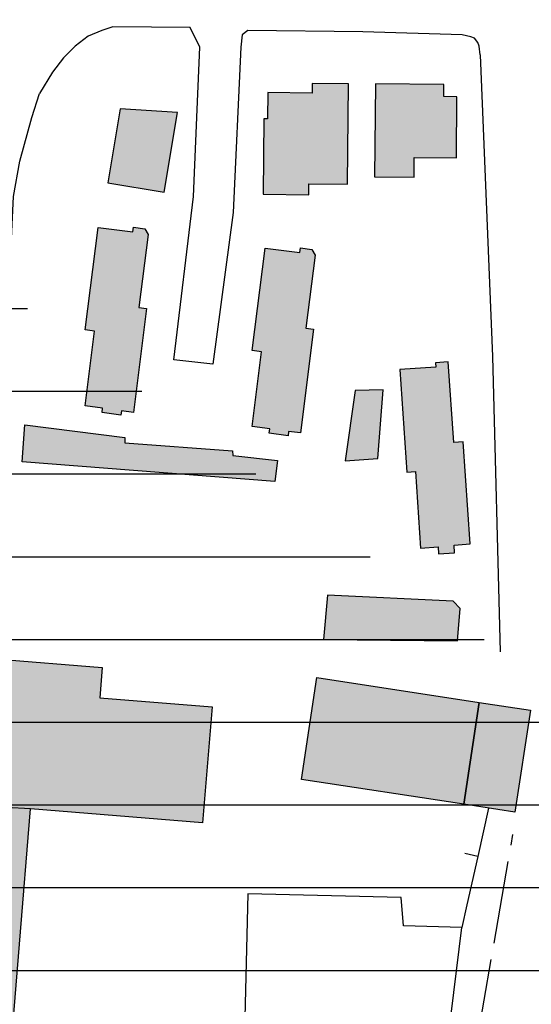
# Model space of a CAD drawing. Units: millimetres. Extents: x 1591481 to 1594841, y 5016781 to 5018573.
# Drawn here: x 1593340 to 1593402, y 5017576 to 5017695 of the extents above; entities that cross this region are included whole.
import ezdxf

# ---------------------------------------------------------------- set-up
doc = ezdxf.new("R2010")
doc.units = ezdxf.units.MM
for name, color, linetype in [('Lotti', 6, 'Continuous'), ('PerimetroEdifici', 7, 'Continuous'), ('RetinoEdifici', 9, 'Continuous'), ('Strade', 3, 'Continuous'), ('Z3Retino', 2, 'Continuous')]:
    doc.layers.add(name, color=color, linetype=linetype)

msp = doc.modelspace()

# ---------------------------------------------------------------- hatches: boundary and pattern name
at = {"layer": 'RetinoEdifici', "ltscale": 0.5}
for points in [[(1593369.392, 5017682.927), (1593369.309, 5017673.806), (1593374.824, 5017673.756), (1593374.836, 5017675.09), (1593379.518, 5017675.048), (1593379.629, 5017687.152), (1593375.259, 5017687.192), (1593375.248, 5017686.044), (1593369.867, 5017686.093), (1593369.838, 5017682.923)], [(1593382.919, 5017687.155), (1593382.802, 5017675.91), (1593387.57, 5017675.86), (1593387.595, 5017678.249), (1593392.686, 5017678.196), (1593392.763, 5017685.59), (1593391.166, 5017685.607), (1593391.181, 5017687.069)], [(1593352.02, 5017684.154), (1593350.517, 5017675.21), (1593357.335, 5017674.064), (1593358.95, 5017683.674)], [(1593355.385, 5017668.938), (1593354.276, 5017660.117), (1593355.185, 5017660.002), (1593353.607, 5017647.452), (1593352.173, 5017647.632), (1593352.109, 5017647.128), (1593349.82, 5017647.416), (1593349.889, 5017647.96), (1593347.767, 5017648.227), (1593348.906, 5017657.278), (1593347.772, 5017657.421), (1593349.33, 5017669.804), (1593353.552, 5017669.273), (1593353.621, 5017669.821), (1593355.008, 5017669.647)], [(1593375.596, 5017666.441), (1593374.486, 5017657.62), (1593375.396, 5017657.506), (1593373.817, 5017644.955), (1593372.383, 5017645.135), (1593372.32, 5017644.631), (1593370.031, 5017644.919), (1593370.099, 5017645.463), (1593367.978, 5017645.73), (1593369.117, 5017654.782), (1593367.983, 5017654.924), (1593369.541, 5017667.308), (1593373.763, 5017666.776), (1593373.832, 5017667.324), (1593375.219, 5017667.15)], [(1593385.839, 5017652.631), (1593386.693, 5017640.227), (1593387.73, 5017640.299), (1593388.367, 5017631.039), (1593390.47, 5017631.184), (1593390.527, 5017630.354), (1593392.474, 5017630.488), (1593392.411, 5017631.412), (1593394.369, 5017631.547), (1593393.521, 5017643.874), (1593392.387, 5017643.796), (1593391.715, 5017653.56), (1593390.17, 5017653.454), (1593390.206, 5017652.927)], [(1593380.43, 5017650.091), (1593379.221, 5017641.572), (1593383.206, 5017641.871), (1593383.846, 5017650.165)], [(1593370.713, 5017639.103), (1593340.14, 5017641.476), (1593340.487, 5017645.951), (1593352.568, 5017644.407), (1593352.568, 5017643.779), (1593365.595, 5017642.802), (1593365.661, 5017642.243), (1593371.045, 5017641.615)], [(1593376.626, 5017619.987), (1593392.818, 5017619.849), (1593393.168, 5017623.755), (1593392.293, 5017624.628), (1593377.107, 5017625.364)], [(1593335.236, 5017599.87), (1593332.621, 5017567.309), (1593338.498, 5017566.83), (1593341.167, 5017599.534)]]:
    msp.add_hatch(color=256, dxfattribs=at).paths.add_polyline_path(points)
at = {"layer": 'RetinoEdifici', "lineweight": 0, "ltscale": 1.5}
for points in [[(1593341.167, 5017599.534), (1593335.236, 5017599.87), (1593336.855, 5017617.655), (1593349.83, 5017616.596), (1593349.533, 5017612.955), (1593363.123, 5017611.845), (1593361.98, 5017597.835)], [(1593393.574, 5017600.089), (1593373.944, 5017603.085), (1593375.821, 5017615.385), (1593395.451, 5017612.389)], [(1593393.574, 5017600.089), (1593395.451, 5017612.389), (1593401.644, 5017611.444), (1593399.767, 5017599.144)]]:
    msp.add_hatch(color=256, dxfattribs=at).paths.add_polyline_path(points)
at = {"layer": 'Z3Retino', "ltscale": 0.5}
h = msp.add_hatch(dxfattribs=at)
h.set_pattern_fill('_USER', color=256, scale=10, style=0, pattern_type=0)
h.set_pattern_definition([(0, (0, 0), (0, 10), [])])
h.paths.add_polyline_path([(1594168.657831667, 5018572.637), (1591608.212680106, 5018572.637), (1591604.201235543, 5018550.366219271), (1591594.814376934, 5018505.786062395), (1591583.665750965, 5018441.272395277), (1591571.871515554, 5018384.722996723), (1591570.736376665, 5018373.891062862), (1591572.674327175, 5018368.024240398), (1591571.813771086, 5018351.617742712), (1591568.185873097, 5018318.223564556), (1591565.39708142, 5018279.902057771), (1591562.218344487, 5018245.004705121), (1591558.890210476, 5018245.362209057), (1591557.913462851, 5018235.914181947), (1591554.600462851, 5018208.144181946), (1591553.411462851, 5018176.135181947), (1591553.314462851, 5018122.908181947), (1591552.660462851, 5018086.146181947), (1591551.760462851, 5018056.160181946), (1591550.618462851, 5018026.183181946), (1591549.544461869, 5018008.263165565), (1591549.413462851, 5017972.805181947), (1591544.937462851, 5017949.208181947), (1591538.812462851, 5017918.837181946), (1591536.270462851, 5017906.234181946), (1591535.791462851, 5017898.702181946), (1591534.166462851, 5017884.197181947), (1591531.383462851, 5017859.352181947), (1591531.206462851, 5017829.405181946), (1591531.641462851, 5017824.424181947), (1591533.816462851, 5017799.519181946), (1591535.970462851, 5017778.348181946), (1591536.580462851, 5017769.654181946), (1591537.097462851, 5017764.687181947), (1591541.529462851, 5017740.083181947), (1591552.590462851, 5017681.112181947), (1591563.796462851, 5017622.169181947), (1591566.806462851, 5017606.894181946), (1591578.554462851, 5017558.196181946), (1591586.244462851, 5017529.886181947), (1591588.852462851, 5017520.285181946), (1591597.714462851, 5017494.174181947), (1591610.553462851, 5017464.732181947), (1591625.881462851, 5017427.574181946), (1591644.511462851, 5017392.000181946), (1591659.919462851, 5017366.266181947), (1591671.044462851, 5017348.861181946), (1591689.725462851, 5017325.512181946), (1591716.276057003, 5017269.212595308), (1591742.509462851, 5017212.836181946), (1591753.724462851, 5017192.600181947), (1591769.052462851, 5017169.502181946), (1591793.384462851, 5017138.845181947), (1591834.143462851, 5017088.231181947), (1591845.984462851, 5017073.905181946), (1591850.774462851, 5017071.143181946), (1591856.557462851, 5017070.061181947), (1591862.509462851, 5017069.386181947), (1591865.914507714, 5017066.530796427), (1591867.778462851, 5017061.352181947), (1591869.914462851, 5017046.167181946), (1591874.965583612, 5017025.550134435), (1591879.255462851, 5017014.532181947), (1591885.058462851, 5016989.577181946), (1591888.356462851, 5016970.345181947), (1591889.502462851, 5016955.329181947), (1591890.772280588, 5016951.797649034), (1591890.435272204, 5016916.941515692), (1591888.834041517, 5016906.305777606), (1591887.639875662, 5016900.582755217), (1591887.928790376, 5016820.430652), (1591887.498902327, 5016790.637), (1593884.038808744, 5016790.637), (1593886.040291665, 5016801.342440555), (1593890.704462851, 5016816.940181946), (1593892.425462851, 5016821.555181947), (1593894.230962851, 5016826.221181947), (1593897.179462851, 5016830.271181947), (1593900.304462851, 5016834.228681946), (1593903.621462851, 5016837.982181947), (1593906.899462851, 5016841.657181947), (1593910.400462851, 5016845.331181946), (1593914.478462851, 5016848.017181946), (1593918.909462851, 5016850.415181946), (1593923.323462851, 5016852.602181947), (1593928.376462851, 5016852.791181946), (1593933.371462851, 5016853.010181947), (1593938.368462851, 5016853.116181946), (1593943.330462851, 5016853.116181946), (1593948.194462851, 5016852.254181947), (1593952.925462851, 5016850.693181946), (1593957.746462851, 5016849.170181947), (1593962.253962851, 5016847.072181947), (1593966.681462851, 5016844.748681947), (1593971.127462851, 5016842.380181947), (1593975.542462851, 5016840.072181947), (1593979.823462851, 5016837.560181946), (1593984.200462851, 5016835.144181946), (1593988.546462851, 5016832.670181947), (1593992.908462851, 5016830.131681946), (1593997.270462851, 5016827.668181947), (1594001.615462851, 5016825.232181947), (1594005.960462851, 5016822.759181947), (1594018.037528573, 5016815.243561181), (1594034.833304786, 5016808.366906691), (1594063.740800287, 5016801.969418352), (1594090.454074161, 5016799.410660432), (1594122.765964294, 5016800.210279701), (1594141.16132442, 5016801.809498454), (1594164.688462851, 5016803.403181947), (1594169.617462851, 5016804.349181946), (1594174.539962851, 5016805.326181946), (1594179.413962851, 5016806.310181946), (1594184.317462851, 5016807.333181947), (1594189.215462851, 5016808.289681946), (1594194.175462851, 5016809.225181947), (1594199.080462851, 5016810.198181947), (1594203.875462851, 5016811.323181947), (1594208.319462851, 5016813.737181947), (1594212.727462851, 5016816.096181947), (1594217.103462851, 5016818.436181947), (1594221.528462851, 5016820.804181946), (1594225.920462851, 5016823.154181946), (1594230.393462851, 5016825.473181946), (1594234.585462851, 5016828.097181946), (1594238.871462851, 5016830.780181946), (1594243.093462851, 5016833.387181946), (1594247.382462851, 5016835.959181947), (1594251.263462851, 5016839.071181946), (1594255.134462851, 5016842.324181946), (1594258.899462851, 5016845.615181946), (1594262.748462851, 5016848.807181946), (1594266.555462851, 5016852.048181946), (1594270.334462851, 5016855.265181947), (1594274.141462851, 5016858.507181946), (1594277.727462851, 5016862.027181947), (1594280.868462851, 5016865.844181946), (1594284.069462851, 5016869.733681946), (1594287.301962851, 5016873.585181947), (1594290.535462851, 5016877.388181946), (1594291.727173028, 5016879.779559046), (1594297.863998697, 5016893.004754477), (1594304.555722818, 5016906.839833706), (1594313.556411754, 5016930.699712171), (1594322.839677562, 5016963.603661272), (1594325.861723894, 5016978.12012628), (1594325.998090273, 5016990.390926572), (1594324.770720301, 5017002.252677765), (1594320.406754305, 5017014.523478057), (1594313.264462851, 5017024.658181947), (1594309.479462851, 5017027.828181947), (1594306.050462851, 5017031.520181946), (1594302.616462851, 5017035.076181946), (1594297.947462851, 5017036.852181947), (1594293.250462851, 5017038.566181947), (1594288.533962851, 5017040.189181946), (1594283.695462851, 5017041.623181947), (1594278.897462851, 5017043.095181947), (1594274.088462851, 5017044.374181947), (1594269.204462851, 5017045.139181946), (1594264.246462851, 5017045.916181946), (1594259.327962851, 5017046.767681946), (1594254.326462851, 5017047.568181946), (1594249.405462851, 5017048.341181946), (1594244.532462851, 5017049.175181947), (1594239.530962851, 5017049.980681947), (1594234.641462851, 5017050.768181946), (1594229.698962851, 5017051.645681947), (1594224.797462851, 5017052.418181947), (1594219.812462851, 5017053.270181946), (1594214.915462851, 5017054.075181946), (1594209.934462851, 5017054.829181947), (1594205.082462851, 5017055.773181946), (1594200.152962851, 5017056.815181946), (1594195.223462851, 5017057.758181946), (1594190.313462851, 5017058.797181946), (1594185.488462851, 5017059.785181946), (1594180.528462851, 5017060.767181946), (1594175.630962851, 5017061.820181946), (1594170.732462851, 5017062.823181947), (1594165.833462851, 5017063.776181947), (1594153.564158595, 5017067.611284745), (1594140.256343144, 5017074.623227154), (1594120.294583686, 5017090.265244918), (1594106.696378957, 5017105.830280335), (1594091.410331905, 5017127.225675074), (1594072.735466657, 5017155.225783318), (1594061.594227076, 5017172.615662443), (1594053.863574002, 5017191.142134198), (1594050.228462851, 5017200.163181947), (1594047.002462851, 5017204.031181946), (1594043.756962851, 5017207.847681946), (1594040.609462851, 5017211.648181946), (1594037.346462851, 5017215.511181947), (1594034.196462851, 5017219.418181947), (1594031.076462851, 5017223.313181947), (1594027.919462851, 5017227.203181947), (1594024.829962851, 5017231.086681946), (1594021.629462851, 5017234.952181946), (1594018.532962851, 5017238.818181946), (1594015.365462851, 5017242.772181947), (1594012.230462851, 5017246.568181946), (1594008.807962851, 5017250.303181946), (1594005.503462851, 5017253.980181946), (1594002.099462851, 5017257.718681946), (1593998.746962851, 5017261.352181946), (1593995.398462851, 5017265.053181946), (1593991.996462851, 5017268.742181947), (1593989.257462851, 5017272.844181946), (1593987.142462851, 5017277.437181947), (1593985.091462851, 5017282.007181946), (1593983.082462851, 5017286.525181946), (1593981.020462851, 5017291.080181946), (1593978.783962851, 5017295.571681947), (1593976.547462851, 5017300.086181946), (1593974.296462851, 5017304.487181947), (1593971.807004165, 5017308.951181946), (1593969.857462851, 5017313.448181947), (1593967.608462851, 5017317.914181947), (1593965.977256811, 5017326.604436414), (1593965.289208854, 5017343.381444247), (1593967.631261504, 5017372.984629266), (1593969.126164025, 5017394.035176325), (1593978.02127665, 5017408.026891188), (1594000.818915, 5017426.427611258), (1594016.948750186, 5017438.522149474), (1594030.699462851, 5017445.266181947), (1594035.563462851, 5017446.500181946), (1594040.339462851, 5017447.899181946), (1594045.081462851, 5017449.482181947), (1594049.872462851, 5017450.956181946), (1594054.796962851, 5017452.061181947), (1594059.684462851, 5017453.157181947), (1594064.541462851, 5017454.264181946), (1594069.390462851, 5017455.269681946), (1594074.338462851, 5017456.052181946), (1594079.251462851, 5017456.878181946), (1594084.254962851, 5017457.669681947), (1594089.136462851, 5017458.507181946), (1594094.140962851, 5017459.165181947), (1594099.042462851, 5017459.808181946), (1594104.000462851, 5017460.458181947), (1594108.950462851, 5017461.091181946), (1594113.908462851, 5017461.742181947), (1594118.894462851, 5017462.308181946), (1594123.929462851, 5017462.776181947), (1594128.830462851, 5017463.264181946), (1594133.805462851, 5017463.759181947), (1594138.781462851, 5017464.254181947), (1594143.771462851, 5017464.783181947), (1594148.791462851, 5017465.218181946), (1594153.729462851, 5017465.709181947), (1594158.909304927, 5017466.286277252), (1594163.673462851, 5017466.764181946), (1594168.693462851, 5017467.199181946), (1594173.672462851, 5017467.743181947), (1594187.332469712, 5017469.037944301), (1594214.131413986, 5017469.17327179), (1594249.80462168, 5017469.715927107), (1594288.920270177, 5017472.151624065), (1594309.409983753, 5017474.192042088), (1594325.245729048, 5017478.65747332), (1594342.499462851, 5017486.663181947), (1594347.070462851, 5017488.690181946), (1594351.570462851, 5017490.827181946), (1594356.093462851, 5017492.869181947), (1594360.409462851, 5017495.503181946), (1594364.472462851, 5017498.385181947), (1594368.538462851, 5017501.230181946), (1594372.638462851, 5017504.059181946), (1594376.537962851, 5017507.258181946), (1594379.924962851, 5017510.859181946), (1594383.442462851, 5017514.505181947), (1594386.929962851, 5017517.995181947), (1594390.480462851, 5017521.502181946), (1594393.755962851, 5017525.247681946), (1594396.190462851, 5017529.669181947), (1594398.643462851, 5017534.026181947), (1594401.417462851, 5017538.125181946), (1594404.440462851, 5017542.084181947), (1594407.447462851, 5017546.166181946), (1594410.029462851, 5017550.382181946), (1594412.733962851, 5017554.610681946), (1594415.188462851, 5017558.915181946), (1594417.246962851, 5017563.513181946), (1594417.590962851, 5017568.362181946), (1594417.174462851, 5017573.307181946), (1594416.845462851, 5017578.303181946), (1594416.756462851, 5017583.349181946), (1594416.653462851, 5017588.348181946), (1594416.485462851, 5017593.345181947), (1594416.446462851, 5017598.346181947), (1594415.785627615, 5017601.781093868), (1594412.566142697, 5017611.743808651), (1594403.520949657, 5017633.815049448), (1594390.687562464, 5017656.819397024), (1594379.154493274, 5017672.283649074), (1594365.314805408, 5017683.678342367), (1594344.012553319, 5017700.90606592), (1594318.370377125, 5017720.343406429), (1594305.464462851, 5017732.559181946), (1594301.585462851, 5017735.713681947), (1594297.770462851, 5017738.858681946), (1594293.888462851, 5017741.995181946), (1594289.986462851, 5017745.210181947), (1594286.072462851, 5017748.352181947), (1594282.165462851, 5017751.472181946), (1594278.301462851, 5017754.526181947), (1594274.319462851, 5017757.672181946), (1594270.421462851, 5017760.712181946), (1594266.483962851, 5017763.824181947), (1594262.575462851, 5017766.913181947), (1594258.692462851, 5017770.064181946), (1594254.730462851, 5017773.113181947), (1594250.777462851, 5017776.237181947), (1594246.901462851, 5017779.320181946), (1594242.961462851, 5017782.414181947), (1594236.617305927, 5017787.362446087), (1594225.311473723, 5017796.417813797), (1594209.7998344, 5017810.54620151), (1594181.578766327, 5017837.407896929), (1594167.081627075, 5017850.355611653), (1594150.26497747, 5017868.714328762), (1594130.701481367, 5017891.255753445), (1594124.709342409, 5017901.111472459), (1594114.078110183, 5017925.654161203), (1594102.480413293, 5017950.390107098), (1594094.970369964, 5017965.445567249), (1594091.35085604, 5017979.920128219), (1594091.35085604, 5017990.948368916), (1594092.040282656, 5018002.49356458), (1594095.229962851, 5018018.511181946), (1594097.253462851, 5018023.073181947), (1594099.244462851, 5018027.680181947), (1594101.727962851, 5018031.982681946), (1594104.675462851, 5018036.080181946), (1594107.585462851, 5018040.099181946), (1594110.547462851, 5018044.151681946), (1594113.743462851, 5018048.046181946), (1594116.829462851, 5018051.908181947), (1594119.977462851, 5018055.793181947), (1594123.137462851, 5018059.644181946), (1594126.271462851, 5018063.564181946), (1594129.633462851, 5018067.251181946), (1594133.411962851, 5018070.556181946), (1594137.119462851, 5018073.883181946), (1594140.804462851, 5018077.234181946), (1594144.517462851, 5018080.610181946), (1594148.238462851, 5018083.950181946), (1594151.987462851, 5018087.315181946), (1594155.688462851, 5018090.593181946), (1594159.409462851, 5018093.933181946), (1594163.130462851, 5018097.273181946), (1594166.872462851, 5018100.674181947), (1594170.778962851, 5018103.710681946), (1594174.874462851, 5018106.676681946), (1594178.857462851, 5018109.620181946), (1594182.937462851, 5018112.575181946), (1594186.994462851, 5018115.434181946), (1594191.020962851, 5018118.429681947), (1594195.093462851, 5018121.299181947), (1594198.451631126, 5018123.88897783), (1594205.773519105, 5018130.827392383), (1594214.930649641, 5018139.504931283), (1594224.26378907, 5018152.949479911), (1594227.374819422, 5018160.8757534), (1594228.275156792, 5018175.171500064), (1594223.658775129, 5018188.515720374), (1594215.931363114, 5018204.067262611), (1594204.303553394, 5018214.417243516), (1594188.489769907, 5018223.786179264), (1594169.747471267, 5018233.740683388), (1594152.957499937, 5018242.133678436), (1594138.253537538, 5018254.550351474), (1594135.520308328, 5018259.62519167), (1594132.982268313, 5018272.702654592), (1594135.32507076, 5018290.269428903), (1594143.524806763, 5018310.763985743), (1594150.271462851, 5018323.490181946), (1594152.560462851, 5018327.914181947), (1594154.941462851, 5018332.375181946), (1594157.132462851, 5018336.821181946), (1594158.936462851, 5018341.464181947), (1594160.694462851, 5018346.165181946), (1594162.488462851, 5018350.872181946), (1594164.306462851, 5018355.550181947), (1594166.243462851, 5018360.098181946), (1594168.292462851, 5018364.721181947), (1594170.297462851, 5018369.241181946), (1594172.267962851, 5018373.887181946), (1594174.205462851, 5018378.506181946), (1594176.095462851, 5018383.135181947), (1594177.957462851, 5018387.694181946), (1594179.899462851, 5018392.363181947), (1594181.715462851, 5018396.981181947), (1594183.679462851, 5018401.621181946), (1594184.959462851, 5018406.453181947), (1594186.067462851, 5018411.290181946), (1594187.292462851, 5018416.196181946), (1594188.491462851, 5018420.992181947), (1594189.653462851, 5018425.845681947), (1594190.854462851, 5018430.708181947), (1594192.125462851, 5018435.544181947), (1594193.360462851, 5018440.370181946), (1594194.677462851, 5018445.252181946), (1594195.939462851, 5018450.051181946), (1594197.210462851, 5018454.887181946), (1594198.428462851, 5018459.775181946), (1594199.043265073, 5018465.247971272), (1594197.621310583, 5018481.980146929), (1594195.038572968, 5018503.852966762), (1594189.072725292, 5018528.488643693), (1594180.772443877, 5018548.197173367)])
h.paths.add_polyline_path([(1591556.567178482, 5017660.195054644), (1591629.301581438, 5017649.276798129), (1591713.064602001, 5017638.955369435), (1591758.693351011, 5017633.332982029), (1591842.517997361, 5017620.039603082), (1591890.483389626, 5017927.629467753), (1591841.15913187, 5017939.627774901), (1591829.771087647, 5017942.397628941), (1591819.80961862, 5017945.028979484), (1591809.817889027, 5017947.668323443), (1591789.682242702, 5017952.16301489), (1591776.276410007, 5017956.711473949), (1591716.764184551, 5017972.33917597), (1591697.372099038, 5017976.779705768), (1591673.99498001, 5017982.817603318), (1591638.287793401, 5017991.889827419), (1591617.339867684, 5017997.491406969), (1591549.900902405, 5018014.210478786), (1591549.477869084, 5017990.238252626), (1591549.413462851, 5017972.805181947), (1591545.324462851, 5017951.188181946), (1591542.568462851, 5017937.462181946), (1591537.823462851, 5017913.936181947), (1591536.270462851, 5017906.234181946), (1591536.007462851, 5017902.099181946), (1591535.056462851, 5017892.147181947), (1591531.049462851, 5017856.371181946), (1591530.617462851, 5017852.515181947), (1591530.795462851, 5017844.397181947), (1591531.058462851, 5017832.400181946), (1591535.970389379, 5017778.347800461), (1591536.370462851, 5017772.646181947), (1591536.510462851, 5017770.651181947), (1591536.820462851, 5017766.227181947), (1591540.288462851, 5017746.972181946)])
h.paths.add_polyline_path([(1592871.158871564, 5018022.277606349), (1592834.869216665, 5018027.462483757), (1592780.707109882, 5018030.841400753), (1592775.766022073, 5018044.941084198), (1592766.512842818, 5018053.720096715), (1592759.772662415, 5018057.264140575), (1592742.502091055, 5018060.85264509), (1592727.668333992, 5018063.824947369), (1592660.27420897, 5018078.248505015), (1592649.343326314, 5018080.635991215), (1592645.969784645, 5018081.372586154), (1592632.279848907, 5018085.987597278), (1592624.924737755, 5018088.283576026), (1592613.571005611, 5018092.349575612), (1592592.109507425, 5018099.267993545), (1592574.779065594, 5018105.576036271), (1592565.930246063, 5018108.796794238), (1592552.704010085, 5018108.5127819), (1592552.109155867, 5018108.312745636), (1592542.869858873, 5018109.804959486), (1592523.164397404, 5018112.98853521), (1592472.52562293, 5018121.168547453), (1592477.690892984, 5018071.196332842), (1592480.689286023, 5018042.190115653), (1592484.300068531, 5018007.266243242), (1592490.071423646, 5017951.440960033), (1592354.609871315, 5017917.400995332), (1592370.501912247, 5017772.538498017), (1592380.348859056, 5017676.161872461), (1592399.849355998, 5017656.675728646), (1592489.69131045, 5017651.974586974), (1592570.616972732, 5017650.88205009), (1592592.124327521, 5017651.760222142), (1592607.593205084, 5017618.290397236), (1592627.897996806, 5017583.106934517), (1592650.531180742, 5017550.416479966), (1592672.344184013, 5017526.506564021), (1592693.229268057, 5017506.270853795), (1592726.546305342, 5017485.214091931), (1592745.668618535, 5017474.477917777), (1592806.704, 5017445.201), (1592814.475, 5017480.331), (1592818.758, 5017497.804), (1592823.418, 5017506.534), (1592842.109570693, 5017669.29479092), (1592844.992885459, 5017694.127964345), (1592846.722932875, 5017709.028372734), (1592854.176121067, 5017773.220571632), (1592855.429823035, 5017786.571476932), (1592865.172577483, 5017785.581419308), (1592878.990575456, 5017888.419919414), (1592889.32570809, 5017984.818692319), (1592867.316, 5017987.09)], flags=16)
edge = h.paths.add_edge_path(flags=16)
edge.add_line((1593189.272416952, 5018384.265210527), (1593180.636578085, 5018384.165210378))
edge.add_line((1593180.636578085, 5018384.165210378), (1593155.455623788, 5018383.873623282))
edge.add_line((1593155.455623788, 5018383.873623282), (1593124.909845427, 5018383.873623282))
edge.add_line((1593124.909845427, 5018383.873623282), (1593108.865398361, 5018385.57268434))
edge.add_line((1593108.865398361, 5018385.57268434), (1593082.596999825, 5018381.969616852))
edge.add_line((1593082.596999825, 5018381.969616852), (1593071.717158346, 5018383.432876701))
edge.add_line((1593071.717158346, 5018383.432876701), (1593060.522677461, 5018384.415047115))
edge.add_line((1593060.522677461, 5018384.415047115), (1593054.435142604, 5018385.369204281))
edge.add_line((1593054.435142604, 5018385.369204281), (1593041.677, 5018360.256))
edge.add_line((1593041.677, 5018360.256), (1593037.517, 5018355.787))
edge.add_line((1593037.517, 5018355.787), (1593043.868, 5018343.088))
edge.add_line((1593043.868, 5018343.088), (1593047.042, 5018333.562))
edge.add_line((1593047.042, 5018333.562), (1593049.407, 5018322.74))
edge.add_line((1593049.407, 5018322.74), (1593050.484, 5018311.707))
edge.add_line((1593050.484, 5018311.707), (1593051.003852433, 5018310.06996315))
edge.add_line((1593051.003852433, 5018310.06996315), (1593056.103, 5018289.38))
edge.add_line((1593056.103, 5018289.38), (1593055.921581935, 5017998.201879105))
edge.add_line((1593055.921581935, 5017998.201879105), (1593071.34241483, 5017993.060252324))
edge.add_line((1593071.34241483, 5017993.060252324), (1593090.556142492, 5017986.434145438))
edge.add_line((1593090.556142492, 5017986.434145438), (1593140.164003809, 5017964.758081596))
edge.add_arc((1593142.491072554, 5017974.171556911), 9.696843117974273, 256.1145162847583, 351.4538169677021)
edge.add_line((1593152.080245814, 5017972.730542459), (1593153.065576323, 5018032.104822378))
edge.add_line((1593153.065576323, 5018032.104822378), (1593153.633475209, 5018058.647070109))
edge.add_line((1593153.633475209, 5018058.647070109), (1593154.056569354, 5018078.608542781))
edge.add_line((1593154.056569354, 5018078.608542781), (1593154.340569354, 5018101.277542781))
edge.add_line((1593154.340569354, 5018101.277542781), (1593154.767283702, 5018132.789770192))
edge.add_line((1593154.767283702, 5018132.789770192), (1593154.198677809, 5018170.415944923))
edge.add_line((1593154.198677809, 5018170.415944923), (1593153.913697516, 5018192.431966654))
edge.add_line((1593153.913697516, 5018192.431966654), (1593153.634957433, 5018226.114879302))
edge.add_line((1593153.634957433, 5018226.114879302), (1593153.245201309, 5018264.71617029))
edge.add_line((1593153.245201309, 5018264.71617029), (1593152.87073718, 5018285.642559529))
edge.add_line((1593152.87073718, 5018285.642559529), (1593189.272416952, 5018384.265210527))
h.paths.add_polyline_path([(1593194.698000012, 5018291.712), (1593194.698000004, 5018291.712), (1593193.389999999, 5018277.911999994), (1593194.792022512, 5018265.608802443), (1593193.801999999, 5018228.996), (1593196.190999999, 5018228.862), (1593196.132999999, 5018221.121), (1593202.269, 5018220.992), (1593202.327, 5018218.122), (1593203.512, 5018213.815), (1593203.355999999, 5018205.495), (1593203.379, 5018200.745), (1593206.721, 5018198.025), (1593205.049999999, 5018169.595), (1593205.771999999, 5018164.861), (1593205.498546318, 5018139.566534512), (1593208.056332936, 5018115.932689264), (1593208.178252543, 5018103.934053337), (1593208.178252543, 5018097.98102679), (1593208.178252543, 5018092.932689043), (1593210.99853094, 5018092.932689043), (1593210.99853094, 5018084.139823033), (1593210.99853094, 5018068.932689182), (1593209.998215375, 5018052.93268921), (1593209.998215375, 5018029.545213191), (1593215.555036521, 5018029.507938196), (1593215.437606452, 5018012.001888881), (1593212.285, 5017966.119), (1593212.027, 5017958.626), (1593235.547, 5017959.414), (1593240.632, 5017959.359), (1593240.388, 5017937.062), (1593242.335, 5017937.04), (1593242.289, 5017932.797), (1593245.056, 5017932.767), (1593245.077423523, 5017934.724671814), (1593251.902, 5017934.57), (1593278.512300723, 5017934.615595198), (1593278.546, 5017914.948), (1593313.762, 5017914.468), (1593329.088, 5017914.354999963), (1593329.068, 5017911.632000005), (1593336.949, 5017911.574), (1593336.961999945, 5017913.33173908), (1593340.732, 5017913.611000049), (1593378.322, 5017913.913), (1593378.418, 5017911.491), (1593405.665, 5017904.646), (1593411.739, 5017904.766), (1593435.909289561, 5017905.491835335), (1593443.024, 5017905.54), (1593516.943, 5017900.751), (1593566.993, 5017902.937), (1593601.042, 5017905.225), (1593601.443, 5017890.851), (1593596.399, 5017890.766), (1593598.183483209, 5017865.370796462), (1593600.119741404, 5017843.385073288), (1593600.522065557, 5017815.490451775), (1593600.449999998, 5017797.40499992), (1593604.726, 5017797.323), (1593605.97, 5017771.218), (1593638.421999999, 5017770.497), (1593646.677000001, 5017764.166000014), (1593659.583, 5017764.075), (1593690.216, 5017766.161), (1593694.518, 5017766.341), (1593735.243, 5017768.437), (1593743.847, 5017769.431), (1593758.338599963, 5017771.144605251), (1593759.325, 5017762.406), (1593768.612, 5017756.954), (1593769.465, 5017751.413), (1593772.133, 5017728.92), (1593775.262, 5017724.876), (1593780.103668228, 5017725.070352251), (1593782.244, 5017715.27), (1593781.281, 5017683.926), (1593781.337421504, 5017677.89175423), (1593787.711, 5017678.439), (1593792.532, 5017678.878), (1593805.757619488, 5017679.840868234), (1593809.512083501, 5017676.893039284), (1593818.157, 5017675.187), (1593827.503, 5017675.26), (1593862.263, 5017682.191), (1593864.307, 5017679.569), (1593875.208, 5017680.999), (1593874.847, 5017697.231), (1593877.049, 5017697.231), (1593871.719, 5017722.681), (1593871.355, 5017732.509), (1593870.715, 5017739.367), (1593868.917, 5017757.312), (1593874.597, 5017761.593), (1593886.941, 5017761.095), (1593888.16, 5017791.284), (1593868.904, 5017792.062), (1593845.09, 5017797.364), (1593842.330752839, 5017789.362452826), (1593786.499, 5017805.918), (1593785.341711632, 5017853.713394457), (1593781.103, 5017854.138), (1593771.578, 5017856.678), (1593763.957, 5017861.758), (1593759.253, 5017865.94), (1593750.713, 5017874.367), (1593741.561, 5017884.948), (1593734.264652963, 5017892.720347038), (1593751.292344006, 5017998.723150322), (1593753.259000011, 5018011.258000025), (1593749.460630446, 5018012.599914632), (1593754.302, 5018028.067), (1593756.749000009, 5018034.633999996), (1593745.419, 5018039.012), (1593745.781000003, 5018040.630000014), (1593736.445, 5018044.55), (1593735.992, 5018043.104), (1593720.492000016, 5018047.958000056), (1593722.314938242, 5018054.236758962), (1593710.340000065, 5018058.142000216), (1593707.143999978, 5018058.920999923), (1593699.968055108, 5018061.244280491), (1593687.709239635, 5018065.190122877), (1593689.803, 5018071.656), (1593680.95969233, 5018074.519269659), (1593666.744000279, 5018079.122000953), (1593667.529, 5018081.803), (1593648.919, 5018087.932), (1593649.459, 5018089.434), (1593631.036, 5018096.061), (1593615.027, 5018097.981), (1593602.431, 5018099.158), (1593599.276537659, 5018099.358619998), (1593599.688999999, 5018105.844), (1593599.080851408, 5018114.226511178), (1593598.474, 5018118.537), (1593598.354, 5018123.689), (1593598.102321096, 5018124.103772001), (1593577.545635763, 5018126.287506855), (1593569.884199752, 5018127.225541888), (1593569.595999999, 5018128.952), (1593567.202999999, 5018138.591), (1593565.122999999, 5018144.387), (1593563.107999999, 5018148.482), (1593556.933999999, 5018156.798), (1593552.838999999, 5018159.003), (1593547.105999999, 5018161.019), (1593545.516045516, 5018161.381931951), (1593542.43, 5018246.081), (1593540.29, 5018246.311), (1593534.091, 5018247.578), (1593522.242, 5018251.841), (1593518.238, 5018253.453), (1593510.393, 5018259.732), (1593502.549, 5018266.701), (1593493.881, 5018269.985), (1593488.066, 5018271.367), (1593483.743889561, 5018271.367), (1593473.694, 5018277.76), (1593468.318, 5018279.2), (1593458.553, 5018280.986), (1593449.282, 5018282.656), (1593437.817, 5018283.866), (1593436.15195954, 5018283.866), (1593427.539, 5018280.85), (1593420.263, 5018280.237), (1593417.027, 5018280.064), (1593416.094, 5018280.122), (1593414.777, 5018280.871), (1593414.461610143, 5018282.140500422), (1593414.339, 5018283.751), (1593414.942, 5018285.364), (1593414.942, 5018285.824), (1593412.351530259, 5018286.560528655), (1593377.105417643, 5018295.145909333), (1593337.756, 5018304.218), (1593338.323, 5018311.778), (1593337.665741359, 5018324.571365225), (1593310.559, 5018332.251), (1593283.804, 5018341.752), (1593278.205715414, 5018343.604385969), (1593261.760999999, 5018349.015), (1593245.98819211, 5018353.780213963), (1593225.679999999, 5018360.036), (1593220.934999999, 5018345.472), (1593206.601331002, 5018301.140970178)], flags=16)
h.paths.add_polyline_path([(1593534.834999999, 5017822.248), (1593512.443999999, 5017820.846), (1593499.544999999, 5017820.344), (1593490.210999999, 5017819.101), (1593490.144999999, 5017817.238), (1593474.333999999, 5017815.717), (1593430.240999999, 5017818.425), (1593397.605999999, 5017820), (1593388.462238066, 5017819.440583644), (1593388.286, 5017840.474), (1593375.792, 5017840.369), (1593363.505, 5017841.292), (1593362.302, 5017813.534), (1593362.404712746, 5017797.807537409), (1593364.848200095, 5017763.955726349), (1593390.331267482, 5017764.069385258), (1593405.734, 5017766.005), (1593450.08, 5017766.311), (1593451.614, 5017760.603), (1593478.558, 5017759.122), (1593482.951, 5017758.649), (1593484.130087234, 5017768.963817911), (1593490.275, 5017768.574), (1593501.118, 5017768.339), (1593501.144, 5017769.53), (1593513.643, 5017769.26), (1593513.615, 5017767.981), (1593533.674909896, 5017767.546450513), (1593533.999999998, 5017801.595999957), (1593534.279479301, 5017813.752000364), (1593534.834, 5017821.064)], flags=16)
edge = h.paths.add_edge_path(flags=16)
edge.add_line((1592928.050897322, 5017958.842986078), (1592919.586246544, 5017884.364370628))
edge.add_line((1592919.586246544, 5017884.364370628), (1592918.523683411, 5017875.362152737))
edge.add_line((1592918.523683411, 5017875.362152737), (1592907.464840329, 5017784.164274526))
edge.add_line((1592907.464840329, 5017784.164274526), (1592901.308969242, 5017776.00838575))
edge.add_line((1592901.308969242, 5017776.00838575), (1592899.525152625, 5017766.373020782))
edge.add_line((1592899.525152625, 5017766.373020782), (1592898.674065303, 5017759.162462384))
edge.add_line((1592898.674065303, 5017759.162462384), (1592895.09140478, 5017727.065311391))
edge.add_line((1592895.09140478, 5017727.065311391), (1593109.265, 5017702.176))
edge.add_line((1593109.265, 5017702.176), (1593114.83, 5017704.21))
edge.add_line((1593114.83, 5017704.21), (1593172.895, 5017696.907))
edge.add_line((1593172.895, 5017696.907), (1593256.34, 5017687.269))
edge.add_line((1593256.34, 5017687.269), (1593310.438594511, 5017682.345950264))
edge.add_line((1593310.438594511, 5017682.345950264), (1593310.948, 5017688.354))
edge.add_line((1593310.948, 5017688.354), (1593313.54, 5017717.509))
edge.add_line((1593313.54, 5017717.509), (1593321.242771529, 5017771.377812712))
edge.add_line((1593321.242771529, 5017771.377812712), (1593297.313, 5017775.123))
edge.add_line((1593297.313, 5017775.123), (1593290.843, 5017775.674))
edge.add_line((1593290.843, 5017775.674), (1593293.129, 5017800.209))
edge.add_line((1593293.129, 5017800.209), (1593292.621, 5017802.076))
edge.add_line((1593292.621, 5017802.076), (1593290.335, 5017803.143))
edge.add_line((1593290.335, 5017803.143), (1593290.873, 5017811.364))
edge.add_line((1593290.873, 5017811.364), (1593266.562973989, 5017816.619644669))
edge.add_line((1593266.562973989, 5017816.619644669), (1593268.66, 5017845.277))
edge.add_line((1593268.66, 5017845.277), (1593248.336, 5017851.096))
edge.add_line((1593248.336, 5017851.096), (1593244.944, 5017851.918))
edge.add_line((1593244.944, 5017851.918), (1593187.461, 5017869.118))
edge.add_line((1593187.461, 5017869.118), (1593131.648, 5017879.838))
edge.add_line((1593131.648, 5017879.838), (1593129.323, 5017859.267))
edge.add_line((1593129.323, 5017859.267), (1593099.471, 5017862.923))
edge.add_line((1593099.471, 5017862.923), (1593102.248, 5017883.408))
edge.add_line((1593102.248, 5017883.408), (1593102.710436017, 5017892.44687642))
edge.add_line((1593102.710436017, 5017892.44687642), (1593104.621007295, 5017906.839225625))
edge.add_line((1593104.621007295, 5017906.839225625), (1593085.394, 5017909.397))
edge.add_line((1593085.394, 5017909.397), (1593079.542356068, 5017910.381380057))
edge.add_line((1593079.542356068, 5017910.381380057), (1593080.599476478, 5017922.440874625))
edge.add_line((1593080.599476478, 5017922.440874625), (1593048.395, 5017926.143))
edge.add_line((1593048.395, 5017926.143), (1593032.417163149, 5017928.081249295))
edge.add_line((1593032.417163149, 5017928.081249295), (1593034.102709797, 5017944.444450174))
edge.add_line((1593034.102709797, 5017944.444450174), (1592998.195219872, 5017947.184802501))
edge.add_line((1592998.195219872, 5017947.184802501), (1592998.048249919, 5017950.18622398))
edge.add_line((1592998.048249919, 5017950.18622398), (1592967.572150786, 5017953.468320524))
edge.add_line((1592967.572150786, 5017953.468320524), (1592958.374422872, 5017955.462968034))
edge.add_line((1592958.374422872, 5017955.462968034), (1592928.045043255, 5017958.843638603))
edge.add_line((1593578.186, 5018248.893), (1593578.905, 5018247.246))
edge.add_line((1593578.905, 5018247.246), (1593579.057, 5018241.267))
edge.add_line((1593579.057, 5018241.267), (1593575.845, 5018241.12))
edge.add_line((1593575.845, 5018241.12), (1593578.097, 5018179.312))
edge.add_line((1593578.097, 5018179.312), (1593580.349, 5018179.312))
edge.add_line((1593580.349, 5018179.312), (1593574.688548126, 5018159.054948999))
edge.add_line((1593574.688548126, 5018159.054948999), (1593580.381999999, 5018158.992))
edge.add_line((1593580.381999999, 5018158.992), (1593599.259999999, 5018158.446))
edge.add_line((1593599.259999999, 5018158.446), (1593625.035, 5018140.771))
edge.add_line((1593625.035, 5018140.771), (1593656.538, 5018135.113))
edge.add_line((1593656.538, 5018135.113), (1593659.976, 5018135.113))
edge.add_line((1593659.976, 5018135.113), (1593672.285, 5018129.202))
edge.add_line((1593672.285, 5018129.202), (1593683.606, 5018122.429))
edge.add_line((1593683.606, 5018122.429), (1593699.53, 5018114.944))
edge.add_line((1593699.53, 5018114.944), (1593700.038662852, 5018119.030106627))
edge.add_line((1593700.038662852, 5018119.030106627), (1593700.708213877, 5018124.40863361))
edge.add_line((1593700.708213877, 5018124.40863361), (1593701.908217698, 5018134.048306614))
edge.add_line((1593701.908217698, 5018134.048306614), (1593703.101142297, 5018143.63111198))
edge.add_line((1593703.101142297, 5018143.63111198), (1593704.444306221, 5018154.420795137))
edge.add_line((1593704.444306221, 5018154.420795137), (1593706.061661006, 5018167.413063146))
edge.add_line((1593706.061661006, 5018167.413063146), (1593707.364793064, 5018177.881168908))
edge.add_line((1593707.364793064, 5018177.881168908), (1593709.262639691, 5018193.126637775))
edge.add_line((1593709.262639691, 5018193.126637775), (1593711.197301225, 5018208.667842085))
edge.add_line((1593711.197301225, 5018208.667842085), (1593712.420681857, 5018218.495301836))
edge.add_line((1593712.420681857, 5018218.495301836), (1593713.578308582, 5018227.794558138))
edge.add_line((1593713.578308582, 5018227.794558138), (1593714.663899394, 5018236.515147401))
edge.add_line((1593714.663899394, 5018236.515147401), (1593715.625367501, 5018244.238654604))
edge.add_line((1593715.625367501, 5018244.238654604), (1593716.546045385, 5018251.634492508))
edge.add_line((1593716.546045385, 5018251.634492508), (1593717.087, 5018255.98))
edge.add_line((1593717.087, 5018255.98), (1593715.2955, 5018260.7905))
edge.add_line((1593715.2955, 5018260.7905), (1593714.772643442, 5018263.829421408))
edge.add_line((1593714.772643442, 5018263.829421408), (1593714.058292419, 5018273.135282095))
edge.add_line((1593714.058292419, 5018273.135282095), (1593713.548941089, 5018282.190722492))
edge.add_line((1593713.548941089, 5018282.190722492), (1593712.996062551, 5018292.020006031))
edge.add_line((1593712.996062551, 5018292.020006031), (1593712.458554148, 5018301.5760335))
edge.add_line((1593712.458554148, 5018301.5760335), (1593711.883520405, 5018311.799200635))
edge.add_line((1593711.883520405, 5018311.799200635), (1593711.56579222, 5018317.389262781))
edge.add_line((1593711.56579222, 5018317.389262781), (1593711.253516961, 5018322.999639892))
edge.add_line((1593711.253516961, 5018322.999639892), (1593710.928123199, 5018328.784613118))
edge.add_line((1593710.928123199, 5018328.784613118), (1593579.798080072, 5018328.784613118))
edge.add_line((1593579.798080072, 5018328.784613118), (1593568.06, 5018328.784613118))
edge.add_line((1593568.06, 5018328.784613118), (1593561.922554089, 5018328.784613118))
edge.add_line((1593561.922554089, 5018328.784613118), (1593562.217611376, 5018323.72))
edge.add_line((1593562.217611376, 5018323.72), (1593562.662, 5018317.052))
edge.add_line((1593562.662, 5018317.052), (1593563.540491503, 5018311.957201781))
edge.add_line((1593563.540491503, 5018311.957201781), (1593564.436673144, 5018306.759809872))
edge.add_line((1593564.436673144, 5018306.759809872), (1593566.212038692, 5018297.2135002))
edge.add_line((1593566.212038692, 5018297.2135002), (1593568.530870768, 5018287.399710495))
edge.add_line((1593568.530870768, 5018287.399710495), (1593569.666788382, 5018282.679811938))
edge.add_line((1593569.666788382, 5018282.679811938), (1593570.561429051, 5018278.137627999))
edge.add_line((1593570.561429051, 5018278.137627999), (1593571.154921234, 5018274.996835264))
edge.add_line((1593571.154921234, 5018274.996835264), (1593572.209575798, 5018269.415546251))
edge.add_line((1593572.209575798, 5018269.415546251), (1593572.662996272, 5018267.928642785))
edge.add_line((1593572.662996272, 5018267.928642785), (1593573.601596929, 5018264.962908141))
edge.add_line((1593573.601596929, 5018264.962908141), (1593576.035603464, 5018257.019615839))
edge.add_line((1593576.035603464, 5018257.019615839), (1593576.907, 5018253.7265))
edge.add_line((1593576.907, 5018253.7265), (1593578.22, 5018248.815116828))
edge.add_line((1593846.841792749, 5017293.632518496), (1593848.611670934, 5017292.739046885))
edge.add_line((1593848.611670934, 5017292.739046885), (1593858.481969505, 5017286.77959227))
edge.add_line((1593858.481969505, 5017286.77959227), (1593863.789109165, 5017281.967785645))
edge.add_line((1593863.789109165, 5017281.967785645), (1593882.643700833, 5017265.99103267))
edge.add_line((1593882.643700833, 5017265.99103267), (1593870.971802626, 5017235.61928866))
edge.add_line((1593870.971802626, 5017235.61928866), (1593818.13736622, 5017085.394843345))
edge.add_line((1593818.13736622, 5017085.394843345), (1593801.700195707, 5017074.502742388))
edge.add_line((1593801.700195707, 5017074.502742388), (1593724.74382117, 5017072.710264568))
edge.add_line((1593724.74382117, 5017072.710264568), (1593723.43667509, 5017071.928987574))
edge.add_line((1593723.43667509, 5017071.928987574), (1593704.105656828, 5017054.783766428))
edge.add_line((1593704.105656828, 5017054.783766428), (1593660.016183893, 5017060.298828669))
edge.add_line((1593660.016183893, 5017060.298828669), (1593632.640928288, 5017065.179818838))
edge.add_line((1593632.640928288, 5017065.179818838), (1593614.223294929, 5017069.264155598))
edge.add_line((1593614.223294929, 5017069.264155598), (1593578.1158578, 5017073.414245768))
edge.add_line((1593578.1158578, 5017073.414245768), (1593561.869195673, 5017075.851338427))
edge.add_line((1593561.869195673, 5017075.851338427), (1593528.746452071, 5017077.057425558))
edge.add_line((1593528.746452071, 5017077.057425558), (1593510.363541213, 5017077.206437723))
edge.add_line((1593510.363541213, 5017077.206437723), (1593480.8020223, 5017071.175624102))
edge.add_line((1593480.8020223, 5017071.175624102), (1593466.271303875, 5017068.592132966))
edge.add_line((1593466.271303875, 5017068.592132966), (1593462.897942817, 5017046.519353464))
edge.add_line((1593462.897942817, 5017046.519353464), (1593412.319364052, 5017037.255243015))
edge.add_line((1593412.319364052, 5017037.255243015), (1593401.002282731, 5017037.486633153))
edge.add_line((1593401.002282731, 5017037.486633153), (1593353.977891825, 5017040.809281527))
edge.add_line((1593353.977891825, 5017040.809281527), (1593317.979132893, 5017044.301750924))
edge.add_line((1593317.979132893, 5017044.301750924), (1593266.364987852, 5017048.538941354))
edge.add_line((1593266.364987852, 5017048.538941354), (1593271.807991921, 5017122.309053914))
edge.add_line((1593271.807991921, 5017122.309053914), (1593278.784446562, 5017181.291806793))
edge.add_line((1593278.784446562, 5017181.291806793), (1593279.99227012, 5017198.819049357))
edge.add_line((1593279.99227012, 5017198.819049357), (1593282.977682581, 5017249.865012504))
edge.add_line((1593282.977682581, 5017249.865012504), (1593282.615855113, 5017277.892312475))
edge.add_line((1593282.615855113, 5017277.892312475), (1593279.792906366, 5017315.286836288))
edge.add_line((1593279.792906366, 5017315.286836288), (1593278.477248317, 5017329.549347057))
edge.add_line((1593278.477248317, 5017329.549347057), (1593275.510191526, 5017384.617940751))
edge.add_line((1593275.510191526, 5017384.617940751), (1593407.21805209, 5017375.464004287))
edge.add_line((1593407.21805209, 5017375.464004287), (1593449.528919975, 5017372.030149443))
edge.add_line((1593449.528919975, 5017372.030149443), (1593486.325213725, 5017370.718453319))
edge.add_line((1593486.325213725, 5017370.718453319), (1593485.796603093, 5017355.889628453))
edge.add_line((1593485.796603093, 5017355.889628453), (1593492.245214642, 5017355.371656187))
edge.add_line((1593492.245214642, 5017355.371656187), (1593522.155136413, 5017352.969199494))
edge.add_line((1593522.155136413, 5017352.969199494), (1593552.064717996, 5017350.554222215))
edge.add_line((1593552.064717996, 5017350.554222215), (1593586.123601635, 5017347.794781288))
edge.add_line((1593586.123601635, 5017347.794781288), (1593601.348231124, 5017474.299224334))
edge.add_line((1593601.348231124, 5017474.299224334), (1593631.452821053, 5017471.07862948))
edge.add_line((1593631.452821053, 5017471.07862948), (1593636.954688082, 5017513.526912434))
edge.add_line((1593636.954688082, 5017513.526912434), (1593655.750616932, 5017511.867571098))
edge.add_line((1593655.750616932, 5017511.867571098), (1593666.245147648, 5017510.664147038))
edge.add_line((1593666.245147648, 5017510.664147038), (1593731.817745259, 5017504.881514888))
edge.add_line((1593731.817745259, 5017504.881514888), (1593742.251999999, 5017515.963000007))
edge.add_line((1593742.251999999, 5017515.963000007), (1593781.786, 5017512.99))
edge.add_line((1593781.786, 5017512.99), (1593785.548, 5017501.077))
edge.add_line((1593785.548, 5017501.077), (1593790.627, 5017488.377))
edge.add_line((1593790.627, 5017488.377), (1593798.883, 5017475.043))
edge.add_line((1593798.883, 5017475.043), (1593810.857, 5017464.312))
edge.add_line((1593810.857, 5017464.312), (1593829.998, 5017454.722))
edge.add_line((1593829.998, 5017454.722), (1593849.682, 5017452.183))
edge.add_line((1593849.682, 5017452.183), (1593853.493, 5017450.913))
edge.add_line((1593853.493, 5017450.913), (1593854.837, 5017448.672))
edge.add_line((1593854.837, 5017448.672), (1593857.303, 5017441.388))
edge.add_line((1593857.303, 5017441.388), (1593857.303, 5017437.107))
edge.add_line((1593857.303, 5017437.107), (1593856.667, 5017431.862))
edge.add_line((1593856.667, 5017431.862), (1593847.481, 5017422.616))
edge.add_line((1593847.481, 5017422.616), (1593844.388, 5017417.899))
edge.add_line((1593844.388, 5017417.899), (1593842.697, 5017412.812))
edge.add_line((1593842.697, 5017412.812), (1593842.697, 5017394.203))
edge.add_line((1593842.697, 5017394.203), (1593841.428, 5017383.603))
edge.add_line((1593841.428, 5017383.603), (1593838.887, 5017373.442))
edge.add_line((1593838.887, 5017373.442), (1593836.983, 5017365.822))
edge.add_line((1593836.983, 5017365.822), (1593840.617, 5017357.629))
edge.add_line((1593840.617, 5017357.629), (1593844.916, 5017346.466))
edge.add_line((1593844.916, 5017346.466), (1593847.106, 5017322.598))
edge.add_line((1593847.106, 5017322.598), (1593847.777, 5017304.863))
edge.add_line((1593847.777, 5017304.863), (1593846.852358571, 5017293.627184648))

# ---------------------------------------------------------------- linework, layer by layer
at = {"layer": 'Lotti', "linetype": 'Continuous'}
for points in [[(1593396.588, 5017599.629, 0), (1593395.274, 5017593.775, 0)], [(1593399.303, 5017595.128, 0), (1593399.528, 5017596.428, 0)], [(1593395.274, 5017593.775, 0), (1593393.713, 5017594.125, 0)], [(1593395.274, 5017593.775, 0), (1593393.96, 5017587.92, 0)], [(1593397.255, 5017583.304, 0), (1593398.962, 5017593.157, 0)], [(1593393.96, 5017587.92, 0), (1593393.343, 5017585.17, 0)], [(1593395.208, 5017571.48, 0), (1593396.914, 5017581.333, 0)]]:
    msp.add_polyline3d(points, dxfattribs=at)
at = {"layer": 'PerimetroEdifici', "linetype": 'Continuous'}
for points in [[(1593369.392, 5017682.927, 0), (1593369.309, 5017673.806, 0), (1593374.824, 5017673.756, 0), (1593374.836, 5017675.09, 0), (1593379.518, 5017675.048, 0), (1593379.629, 5017687.152, 0), (1593375.259, 5017687.192, 0), (1593375.248, 5017686.044, 0), (1593369.867, 5017686.093, 0), (1593369.838, 5017682.923, 0)], [(1593382.919, 5017687.155, 0), (1593382.802, 5017675.91, 0), (1593387.57, 5017675.86, 0), (1593387.595, 5017678.249, 0), (1593392.686, 5017678.196, 0), (1593392.763, 5017685.59, 0), (1593391.166, 5017685.607, 0), (1593391.181, 5017687.069, 0)], [(1593352.02, 5017684.154, 0), (1593350.517, 5017675.21, 0), (1593357.335, 5017674.064, 0), (1593358.95, 5017683.674, 0)], [(1593355.385, 5017668.938, 0), (1593354.276, 5017660.117, 0), (1593355.185, 5017660.002, 0), (1593353.607, 5017647.452, 0), (1593352.173, 5017647.632, 0), (1593352.109, 5017647.128, 0), (1593349.82, 5017647.416, 0), (1593349.889, 5017647.96, 0), (1593347.767, 5017648.227, 0), (1593348.906, 5017657.278, 0), (1593347.772, 5017657.421, 0), (1593349.33, 5017669.804, 0), (1593353.552, 5017669.273, 0), (1593353.621, 5017669.821, 0), (1593355.008, 5017669.647, 0)], [(1593375.596, 5017666.441, 0), (1593374.486, 5017657.62, 0), (1593375.396, 5017657.506, 0), (1593373.817, 5017644.955, 0), (1593372.383, 5017645.135, 0), (1593372.32, 5017644.631, 0), (1593370.031, 5017644.919, 0), (1593370.099, 5017645.463, 0), (1593367.978, 5017645.73, 0), (1593369.117, 5017654.782, 0), (1593367.983, 5017654.924, 0), (1593369.541, 5017667.308, 0), (1593373.763, 5017666.776, 0), (1593373.832, 5017667.324, 0), (1593375.219, 5017667.15, 0)], [(1593385.839, 5017652.631, 0), (1593386.693, 5017640.227, 0), (1593387.73, 5017640.299, 0), (1593388.367, 5017631.039, 0), (1593390.47, 5017631.184, 0), (1593390.527, 5017630.354, 0), (1593392.474, 5017630.488, 0), (1593392.411, 5017631.412, 0), (1593394.369, 5017631.547, 0), (1593393.521, 5017643.874, 0), (1593392.387, 5017643.796, 0), (1593391.715, 5017653.56, 0), (1593390.17, 5017653.454, 0), (1593390.206, 5017652.927, 0)], [(1593380.43, 5017650.091, 0), (1593379.221, 5017641.572, 0), (1593383.206, 5017641.871, 0), (1593383.846, 5017650.165, 0)], [(1593370.713, 5017639.103, 0), (1593340.14, 5017641.476, 0), (1593340.487, 5017645.951, 0), (1593352.568, 5017644.407, 0), (1593352.568, 5017643.779, 0), (1593365.595, 5017642.802, 0), (1593365.661, 5017642.243, 0), (1593371.045, 5017641.615, 0)], [(1593376.626, 5017619.987, 0), (1593392.818, 5017619.849, 0), (1593393.168, 5017623.755, 0), (1593392.293, 5017624.628, 0), (1593377.107, 5017625.364, 0)], [(1593341.167, 5017599.534, 0), (1593335.236, 5017599.87, 0), (1593336.855, 5017617.655, 0), (1593349.83, 5017616.596, 0), (1593349.533, 5017612.955, 0), (1593363.123, 5017611.845, 0), (1593361.98, 5017597.835, 0)], [(1593393.574, 5017600.089, 0), (1593373.944, 5017603.085, 0), (1593375.821, 5017615.385, 0), (1593395.451, 5017612.389, 0)], [(1593393.574, 5017600.089, 0), (1593395.451, 5017612.389, 0), (1593401.644, 5017611.444, 0), (1593399.767, 5017599.144, 0)], [(1593335.236, 5017599.87, 0), (1593332.621, 5017567.309, 0), (1593338.498, 5017566.83, 0), (1593341.167, 5017599.534, 0)], [(1593386.006, 5017588.796, 0), (1593367.447, 5017589.249, 0), (1593366.96, 5017569.321, 0), (1593385.607, 5017568.866, 0), (1593385.497, 5017564.347, 0), (1593390.784, 5017564.218, 0), (1593393.343, 5017585.17, 0), (1593386.277, 5017585.381, 0)]]:
    msp.add_polyline3d(points, close=True, dxfattribs=at)
at = {"layer": 'Strade', "linetype": 'Continuous'}
for points in [[(1593395.561, 5017690.681, 0), (1593395.452, 5017691.701, 0), (1593395.287, 5017692.136, 0), (1593394.873, 5017692.657, 0), (1593394.459, 5017692.831, 0), (1593393.383, 5017693.092, 0), (1593381.377, 5017693.44, 0), (1593367.437, 5017693.604, 0), (1593366.775, 5017693.083, 0), (1593366.609, 5017691.605, 0), (1593365.699, 5017671.61, 0), (1593363.215, 5017653.267, 0), (1593358.495, 5017653.789, 0), (1593360.896, 5017673.523, 0), (1593361.31, 5017684.042, 0), (1593361.642, 5017691.605, 0), (1593360.482, 5017693.953, 0), (1593351.127, 5017694.04, 0), (1593349.802, 5017693.605, 0), (1593348.146, 5017692.909, 0), (1593346.573, 5017691.692, 0), (1593345.165, 5017690.301, 0), (1593343.84, 5017688.563, 0), (1593342.265, 5017686.001, 0)], [(1593395.561, 5017690.681, 0), (1593397.046, 5017654.219, 0)], [(1593338.736, 5017665.918, 0), (1593339.108, 5017673.522, 0), (1593339.851, 5017677.812, 0), (1593341.336, 5017683.077, 0), (1593342.265, 5017686.001, 0)], [(1593397.046, 5017654.219, 0), (1593397.976, 5017618.518, 0)]]:
    msp.add_polyline3d(points, dxfattribs=at)

doc.saveas('drawing.dxf')
